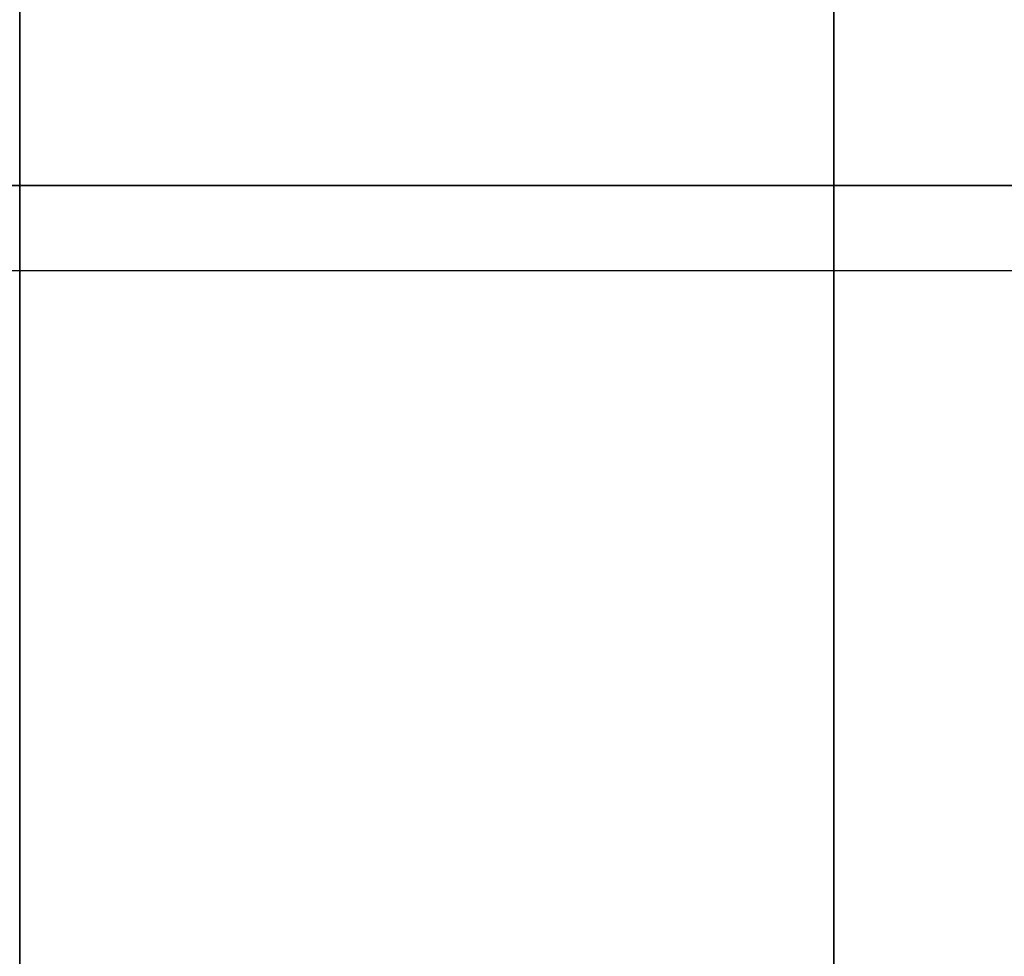
# Model space of a CAD drawing. Units: millimetres. Extents: x -625 to 32000, y -625 to 6800.
# Drawn here: x 11182 to 11186, y 4651 to 4654 of the extents above; entities that cross this region are included whole.
import ezdxf

# ---------------------------------------------------------------- set-up
doc = ezdxf.new("R2010")
doc.units = ezdxf.units.MM
doc.header["$LTSCALE"] = 1000
doc.layers.get('0').update_dxf_attribs({"linetype": 'CONTINUOUS'})

msp = doc.modelspace()

# ---------------------------------------------------------------- hatches: boundary and pattern name
h = msp.add_hatch()
h.set_pattern_fill('DOTS', color=256, scale=200, angle=30, style=0)
h.set_pattern_definition([(30, (-1418.46, -9733), (-21.2685, 354.338), [0, -317.5])])
h.paths.add_polyline_path([(4910.3, 0), (28710.3, 0), (28710.3, 6800), (4910.3, 6800)])

# ---------------------------------------------------------------- linework, layer by layer
at = {"flags": 128}
for points in [[(11185.3386, 4647.0731), (11185.3386, 4648.1779), (11185.3386, 4649.3262), (11185.3386, 4650.5009), (11185.3386, 4651.6757), (11185.3386, 4652.8239), (11185.3386, 4653.9288), (11185.3386, 4654.9612)], [(11185.3386, 4654.9612), (11185.3386, 4653.9288), (11185.3386, 4652.8239), (11185.3386, 4651.6757), (11185.3386, 4650.5009), (11185.3386, 4649.3262), (11185.3386, 4648.1779), (11185.3386, 4647.0731)], [(11185.3386, 4647.0731), (11185.3386, 4648.1779), (11185.3386, 4649.3262), (11185.3386, 4650.5009), (11185.3386, 4651.6757), (11185.3386, 4652.8239), (11185.3386, 4653.9288), (11185.3386, 4654.9612)], [(11185.3386, 4654.9612), (11185.3386, 4653.9288), (11185.3386, 4652.8239), (11185.3386, 4651.6757), (11185.3386, 4650.5009), (11185.3386, 4649.3262), (11185.3386, 4648.1779), (11185.3386, 4647.0731)], [(11185.3386, 4647.0731), (11185.3386, 4648.1779), (11185.3386, 4649.3262), (11185.3386, 4650.5009), (11185.3386, 4651.6757), (11185.3386, 4652.8239), (11185.3386, 4653.9288), (11185.3386, 4654.9612)], [(11185.3386, 4654.9612), (11185.3386, 4653.9288), (11185.3386, 4652.8239), (11185.3386, 4651.6757), (11185.3386, 4650.5009), (11185.3386, 4649.3262), (11185.3386, 4648.1779), (11185.3386, 4647.0731)], [(11185.3386, 4647.0731), (11185.3386, 4648.1779), (11185.3386, 4649.3262), (11185.3386, 4650.5009), (11185.3386, 4651.6757), (11185.3386, 4652.8239), (11185.3386, 4653.9288), (11185.3386, 4654.9612)], [(11185.3386, 4654.9612), (11185.3386, 4653.9288), (11185.3386, 4652.8239), (11185.3386, 4651.6757), (11185.3386, 4650.5009), (11185.3386, 4649.3262), (11185.3386, 4648.1779), (11185.3386, 4647.0731)], [(11185.3386, 4647.0731), (11185.3386, 4648.1779), (11185.3386, 4649.3262), (11185.3386, 4650.5009), (11185.3386, 4651.6757), (11185.3386, 4652.8239), (11185.3386, 4653.9288), (11185.3386, 4654.9612)], [(11185.3386, 4654.9612), (11185.3386, 4653.9288), (11185.3386, 4652.8239), (11185.3386, 4651.6757), (11185.3386, 4650.5009), (11185.3386, 4649.3262), (11185.3386, 4648.1779), (11185.3386, 4647.0731)], [(11185.3386, 4647.0731), (11185.3386, 4648.1779), (11185.3386, 4649.3262), (11185.3386, 4650.5009), (11185.3386, 4651.6757), (11185.3386, 4652.8239), (11185.3386, 4653.9288), (11185.3386, 4654.9612)], [(11185.3386, 4654.9612), (11185.3386, 4653.9288), (11185.3386, 4652.8239), (11185.3386, 4651.6757), (11185.3386, 4650.5009), (11185.3386, 4649.3262), (11185.3386, 4648.1779), (11185.3386, 4647.0731)], [(11185.3386, 4647.0731), (11185.3386, 4648.1779), (11185.3386, 4649.3262), (11185.3386, 4650.5009), (11185.3386, 4651.6757), (11185.3386, 4652.8239), (11185.3386, 4653.9288), (11185.3386, 4654.9612)], [(11185.3386, 4654.9612), (11185.3386, 4653.9288), (11185.3386, 4652.8239), (11185.3386, 4651.6757), (11185.3386, 4650.5009), (11185.3386, 4649.3262), (11185.3386, 4648.1779), (11185.3386, 4647.0731)], [(11185.3386, 4647.0731), (11185.3386, 4648.1779), (11185.3386, 4649.3262), (11185.3386, 4650.5009), (11185.3386, 4651.6757), (11185.3386, 4652.8239), (11185.3386, 4653.9288), (11185.3386, 4654.9612)], [(11185.3386, 4654.9612), (11185.3386, 4653.9288), (11185.3386, 4652.8239), (11185.3386, 4651.6757), (11185.3386, 4650.5009), (11185.3386, 4649.3262), (11185.3386, 4648.1779), (11185.3386, 4647.0731)], [(11185.3386, 4647.0731), (11185.3386, 4648.1779), (11185.3386, 4649.3262), (11185.3386, 4650.5009), (11185.3386, 4651.6757), (11185.3386, 4652.8239), (11185.3386, 4653.9288), (11185.3386, 4654.9612)], [(11185.3386, 4654.9612), (11185.3386, 4653.9288), (11185.3386, 4652.8239), (11185.3386, 4651.6757), (11185.3386, 4650.5009), (11185.3386, 4649.3262), (11185.3386, 4648.1779), (11185.3386, 4647.0731)], [(11185.3386, 4647.0731), (11185.3386, 4648.1779), (11185.3386, 4649.3262), (11185.3386, 4650.5009), (11185.3386, 4651.6757), (11185.3386, 4652.8239), (11185.3386, 4653.9288), (11185.3386, 4654.9612)], [(11185.3386, 4654.9612), (11185.3386, 4653.9288), (11185.3386, 4652.8239), (11185.3386, 4651.6757), (11185.3386, 4650.5009), (11185.3386, 4649.3262), (11185.3386, 4648.1779), (11185.3386, 4647.0731)], [(11185.3386, 4647.0731), (11185.3386, 4648.1779), (11185.3386, 4649.3262), (11185.3386, 4650.5009), (11185.3386, 4651.6757), (11185.3386, 4652.8239), (11185.3386, 4653.9288), (11185.3386, 4654.9612)], [(11185.3386, 4654.9612), (11185.3386, 4653.9288), (11185.3386, 4652.8239), (11185.3386, 4651.6757), (11185.3386, 4650.5009), (11185.3386, 4649.3262), (11185.3386, 4648.1779), (11185.3386, 4647.0731)], [(11182.3402, 4647.1262), (11182.3402, 4647.8764), (11182.3402, 4648.7062), (11182.3402, 4649.5891), (11182.3402, 4650.5009), (11182.3402, 4651.4128), (11182.3402, 4652.2957), (11182.3402, 4653.1255), (11182.3402, 4653.8757), (11182.3402, 4654.5222)], [(11182.3402, 4654.5222), (11182.3402, 4653.8757), (11182.3402, 4653.1255), (11182.3402, 4652.2957), (11182.3402, 4651.4128), (11182.3402, 4650.5009), (11182.3402, 4649.5891), (11182.3402, 4648.7062), (11182.3402, 4647.8764), (11182.3402, 4647.1262)], [(11182.3402, 4647.1262), (11182.3402, 4647.8764), (11182.3402, 4648.7062), (11182.3402, 4649.5891), (11182.3402, 4650.5009), (11182.3402, 4651.4128), (11182.3402, 4652.2957), (11182.3402, 4653.1255), (11182.3402, 4653.8757), (11182.3402, 4654.5222)], [(11182.3402, 4654.5222), (11182.3402, 4653.8757), (11182.3402, 4653.1255), (11182.3402, 4652.2957), (11182.3402, 4651.4128), (11182.3402, 4650.5009), (11182.3402, 4649.5891), (11182.3402, 4648.7062), (11182.3402, 4647.8764), (11182.3402, 4647.1262)], [(11182.3402, 4647.1262), (11182.3402, 4647.8764), (11182.3402, 4648.7062), (11182.3402, 4649.5891), (11182.3402, 4650.5009), (11182.3402, 4651.4128), (11182.3402, 4652.2957), (11182.3402, 4653.1255), (11182.3402, 4653.8757), (11182.3402, 4654.5222)], [(11182.3402, 4654.5222), (11182.3402, 4653.8757), (11182.3402, 4653.1255), (11182.3402, 4652.2957), (11182.3402, 4651.4128), (11182.3402, 4650.5009), (11182.3402, 4649.5891), (11182.3402, 4648.7062), (11182.3402, 4647.8764), (11182.3402, 4647.1262)], [(11182.3402, 4647.1262), (11182.3402, 4647.8764), (11182.3402, 4648.7062), (11182.3402, 4649.5891), (11182.3402, 4650.5009), (11182.3402, 4651.4128), (11182.3402, 4652.2957), (11182.3402, 4653.1255), (11182.3402, 4653.8757), (11182.3402, 4654.5222)], [(11182.3402, 4654.5222), (11182.3402, 4653.8757), (11182.3402, 4653.1255), (11182.3402, 4652.2957), (11182.3402, 4651.4128), (11182.3402, 4650.5009), (11182.3402, 4649.5891), (11182.3402, 4648.7062), (11182.3402, 4647.8764), (11182.3402, 4647.1262)], [(11182.3402, 4647.1262), (11182.3402, 4647.8764), (11182.3402, 4648.7062), (11182.3402, 4649.5891), (11182.3402, 4650.5009), (11182.3402, 4651.4128), (11182.3402, 4652.2957), (11182.3402, 4653.1255), (11182.3402, 4653.8757), (11182.3402, 4654.5222)], [(11182.3402, 4654.5222), (11182.3402, 4653.8757), (11182.3402, 4653.1255), (11182.3402, 4652.2957), (11182.3402, 4651.4128), (11182.3402, 4650.5009), (11182.3402, 4649.5891), (11182.3402, 4648.7062), (11182.3402, 4647.8764), (11182.3402, 4647.1262)], [(11182.3402, 4647.1262), (11182.3402, 4647.8764), (11182.3402, 4648.7062), (11182.3402, 4649.5891), (11182.3402, 4650.5009), (11182.3402, 4651.4128), (11182.3402, 4652.2957), (11182.3402, 4653.1255), (11182.3402, 4653.8757), (11182.3402, 4654.5222)], [(11182.3402, 4654.5222), (11182.3402, 4653.8757), (11182.3402, 4653.1255), (11182.3402, 4652.2957), (11182.3402, 4651.4128), (11182.3402, 4650.5009), (11182.3402, 4649.5891), (11182.3402, 4648.7062), (11182.3402, 4647.8764), (11182.3402, 4647.1262)], [(11182.3402, 4647.1262), (11182.3402, 4647.8764), (11182.3402, 4648.7062), (11182.3402, 4649.5891), (11182.3402, 4650.5009), (11182.3402, 4651.4128), (11182.3402, 4652.2957), (11182.3402, 4653.1255), (11182.3402, 4653.8757), (11182.3402, 4654.5222)], [(11182.3402, 4654.5222), (11182.3402, 4653.8757), (11182.3402, 4653.1255), (11182.3402, 4652.2957), (11182.3402, 4651.4128), (11182.3402, 4650.5009), (11182.3402, 4649.5891), (11182.3402, 4648.7062), (11182.3402, 4647.8764), (11182.3402, 4647.1262)], [(11182.3402, 4647.1262), (11182.3402, 4647.8764), (11182.3402, 4648.7062), (11182.3402, 4649.5891), (11182.3402, 4650.5009), (11182.3402, 4651.4128), (11182.3402, 4652.2957), (11182.3402, 4653.1255), (11182.3402, 4653.8757), (11182.3402, 4654.5222)], [(11182.3402, 4654.5222), (11182.3402, 4653.8757), (11182.3402, 4653.1255), (11182.3402, 4652.2957), (11182.3402, 4651.4128), (11182.3402, 4650.5009), (11182.3402, 4649.5891), (11182.3402, 4648.7062), (11182.3402, 4647.8764), (11182.3402, 4647.1262)], [(11182.3402, 4646.511), (11182.3402, 4647.8088), (11182.3402, 4649.1452), (11182.3402, 4650.5009), (11182.3402, 4651.8566), (11182.3402, 4653.193), (11182.3402, 4654.4908)], [(11182.3402, 4654.4908), (11182.3402, 4653.193), (11182.3402, 4651.8566), (11182.3402, 4650.5009), (11182.3402, 4649.1452), (11182.3402, 4647.8088), (11182.3402, 4646.511)], [(11182.3402, 4646.511), (11182.3402, 4647.8088), (11182.3402, 4649.1452), (11182.3402, 4650.5009), (11182.3402, 4651.8566), (11182.3402, 4653.193), (11182.3402, 4654.4908)], [(11182.3402, 4654.4908), (11182.3402, 4653.193), (11182.3402, 4651.8566), (11182.3402, 4650.5009), (11182.3402, 4649.1452), (11182.3402, 4647.8088), (11182.3402, 4646.511)], [(11182.3402, 4646.511), (11182.3402, 4647.8088), (11182.3402, 4649.1452), (11182.3402, 4650.5009), (11182.3402, 4651.8566), (11182.3402, 4653.193), (11182.3402, 4654.4908)], [(11182.3402, 4654.4908), (11182.3402, 4653.193), (11182.3402, 4651.8566), (11182.3402, 4650.5009), (11182.3402, 4649.1452), (11182.3402, 4647.8088), (11182.3402, 4646.511)], [(11182.3402, 4646.511), (11182.3402, 4647.8088), (11182.3402, 4649.1452), (11182.3402, 4650.5009), (11182.3402, 4651.8566), (11182.3402, 4653.193), (11182.3402, 4654.4908)], [(11182.3402, 4654.4908), (11182.3402, 4653.193), (11182.3402, 4651.8566), (11182.3402, 4650.5009), (11182.3402, 4649.1452), (11182.3402, 4647.8088), (11182.3402, 4646.511)], [(11182.3402, 4646.511), (11182.3402, 4647.8088), (11182.3402, 4649.1452), (11182.3402, 4650.5009), (11182.3402, 4651.8566), (11182.3402, 4653.193), (11182.3402, 4654.4908)], [(11182.3402, 4654.4908), (11182.3402, 4653.193), (11182.3402, 4651.8566), (11182.3402, 4650.5009), (11182.3402, 4649.1452), (11182.3402, 4647.8088), (11182.3402, 4646.511)], [(11182.3402, 4646.511), (11182.3402, 4647.8088), (11182.3402, 4649.1452), (11182.3402, 4650.5009), (11182.3402, 4651.8566), (11182.3402, 4653.193), (11182.3402, 4654.4908)], [(11182.3402, 4654.4908), (11182.3402, 4653.193), (11182.3402, 4651.8566), (11182.3402, 4650.5009), (11182.3402, 4649.1452), (11182.3402, 4647.8088), (11182.3402, 4646.511)], [(11182.3402, 4646.511), (11182.3402, 4647.8088), (11182.3402, 4649.1452), (11182.3402, 4650.5009), (11182.3402, 4651.8566), (11182.3402, 4653.193), (11182.3402, 4654.4908)], [(11182.3402, 4654.4908), (11182.3402, 4653.193), (11182.3402, 4651.8566), (11182.3402, 4650.5009), (11182.3402, 4649.1452), (11182.3402, 4647.8088), (11182.3402, 4646.511)], [(11182.3402, 4646.511), (11182.3402, 4647.8088), (11182.3402, 4649.1452), (11182.3402, 4650.5009), (11182.3402, 4651.8566), (11182.3402, 4653.193), (11182.3402, 4654.4908)], [(11182.3402, 4654.4908), (11182.3402, 4653.193), (11182.3402, 4651.8566), (11182.3402, 4650.5009), (11182.3402, 4649.1452), (11182.3402, 4647.8088), (11182.3402, 4646.511)], [(11181.5801, 4653.4999), (11182.3412, 4653.4999), (11183.1022, 4653.4999), (11183.856, 4653.4999), (11184.5972, 4653.4999), (11185.3196, 4653.4999), (11186.0159, 4653.4999)], [(11186.0159, 4653.4999), (11185.3196, 4653.4999), (11184.5972, 4653.4999), (11183.856, 4653.4999), (11183.1022, 4653.4999), (11182.3412, 4653.4999), (11181.5801, 4653.4999)], [(11181.5801, 4653.4999), (11182.3412, 4653.4999), (11183.1022, 4653.4999), (11183.856, 4653.4999), (11184.5972, 4653.4999), (11185.3196, 4653.4999), (11186.0159, 4653.4999)], [(11186.0159, 4653.4999), (11185.3196, 4653.4999), (11184.5972, 4653.4999), (11183.856, 4653.4999), (11183.1022, 4653.4999), (11182.3412, 4653.4999), (11181.5801, 4653.4999)], [(11181.5801, 4653.4999), (11182.3412, 4653.4999), (11183.1022, 4653.4999), (11183.856, 4653.4999), (11184.5972, 4653.4999), (11185.3196, 4653.4999), (11186.0159, 4653.4999)], [(11186.0159, 4653.4999), (11185.3196, 4653.4999), (11184.5972, 4653.4999), (11183.856, 4653.4999), (11183.1022, 4653.4999), (11182.3412, 4653.4999), (11181.5801, 4653.4999)], [(11181.5801, 4653.4999), (11182.3412, 4653.4999), (11183.1022, 4653.4999), (11183.856, 4653.4999), (11184.5972, 4653.4999), (11185.3196, 4653.4999), (11186.0159, 4653.4999)], [(11186.0159, 4653.4999), (11185.3196, 4653.4999), (11184.5972, 4653.4999), (11183.856, 4653.4999), (11183.1022, 4653.4999), (11182.3412, 4653.4999), (11181.5801, 4653.4999)], [(11181.5801, 4653.4999), (11182.3412, 4653.4999), (11183.1022, 4653.4999), (11183.856, 4653.4999), (11184.5972, 4653.4999), (11185.3196, 4653.4999), (11186.0159, 4653.4999)], [(11186.0159, 4653.4999), (11185.3196, 4653.4999), (11184.5972, 4653.4999), (11183.856, 4653.4999), (11183.1022, 4653.4999), (11182.3412, 4653.4999), (11181.5801, 4653.4999)], [(11181.5801, 4653.4999), (11182.3412, 4653.4999), (11183.1022, 4653.4999), (11183.856, 4653.4999), (11184.5972, 4653.4999), (11185.3196, 4653.4999), (11186.0159, 4653.4999)], [(11186.0159, 4653.4999), (11185.3196, 4653.4999), (11184.5972, 4653.4999), (11183.856, 4653.4999), (11183.1022, 4653.4999), (11182.3412, 4653.4999), (11181.5801, 4653.4999)], [(11181.5801, 4653.4999), (11182.3412, 4653.4999), (11183.1022, 4653.4999), (11183.856, 4653.4999), (11184.5972, 4653.4999), (11185.3196, 4653.4999), (11186.0159, 4653.4999)], [(11186.0159, 4653.4999), (11185.3196, 4653.4999), (11184.5972, 4653.4999), (11183.856, 4653.4999), (11183.1022, 4653.4999), (11182.3412, 4653.4999), (11181.5801, 4653.4999)], [(11181.5801, 4653.4999), (11182.3412, 4653.4999), (11183.1022, 4653.4999), (11183.856, 4653.4999), (11184.5972, 4653.4999), (11185.3196, 4653.4999), (11186.0159, 4653.4999)], [(11186.0159, 4653.4999), (11185.3196, 4653.4999), (11184.5972, 4653.4999), (11183.856, 4653.4999), (11183.1022, 4653.4999), (11182.3412, 4653.4999), (11181.5801, 4653.4999)], [(11181.5801, 4653.4999), (11182.3412, 4653.4999), (11183.1022, 4653.4999), (11183.856, 4653.4999), (11184.5972, 4653.4999), (11185.3196, 4653.4999), (11186.0159, 4653.4999)], [(11186.0159, 4653.4999), (11185.3196, 4653.4999), (11184.5972, 4653.4999), (11183.856, 4653.4999), (11183.1022, 4653.4999), (11182.3412, 4653.4999), (11181.5801, 4653.4999)], [(11181.5801, 4653.4999), (11182.3412, 4653.4999), (11183.1022, 4653.4999), (11183.856, 4653.4999), (11184.5972, 4653.4999), (11185.3196, 4653.4999), (11186.0159, 4653.4999)], [(11186.0159, 4653.4999), (11185.3196, 4653.4999), (11184.5972, 4653.4999), (11183.856, 4653.4999), (11183.1022, 4653.4999), (11182.3412, 4653.4999), (11181.5801, 4653.4999)], [(11181.5801, 4653.4999), (11182.3412, 4653.4999), (11183.1022, 4653.4999), (11183.856, 4653.4999), (11184.5972, 4653.4999), (11185.3196, 4653.4999), (11186.0159, 4653.4999)], [(11186.0159, 4653.4999), (11185.3196, 4653.4999), (11184.5972, 4653.4999), (11183.856, 4653.4999), (11183.1022, 4653.4999), (11182.3412, 4653.4999), (11181.5801, 4653.4999)], [(11182.3412, 4650.5005), (11182.3412, 4650.9699), (11182.3412, 4651.4278), (11182.3412, 4651.8627), (11182.3412, 4652.2642), (11182.3412, 4652.6217), (11182.3412, 4652.927), (11182.3412, 4653.1737), (11182.3412, 4653.3535), (11182.3412, 4653.4633), (11182.3412, 4653.4999), (11182.3412, 4653.4633), (11182.3412, 4653.3535), (11182.3412, 4653.1737), (11182.3412, 4652.927), (11182.3412, 4652.6217), (11182.3412, 4652.2642), (11182.3412, 4651.8627), (11182.3412, 4651.4278), (11182.3412, 4650.9699), (11182.3412, 4650.5005)], [(11182.3412, 4647.5377), (11182.3412, 4647.6475), (11182.3412, 4647.8273), (11182.3412, 4648.0741), (11182.3412, 4648.3793), (11182.3412, 4648.7369), (11182.3412, 4649.1383), (11182.3412, 4649.5732), (11182.3412, 4650.0311), (11182.3412, 4650.5005), (11182.3412, 4650.9699), (11182.3412, 4651.4278), (11182.3412, 4651.8627), (11182.3412, 4652.2642), (11182.3412, 4652.6217), (11182.3412, 4652.927), (11182.3412, 4653.1737), (11182.3412, 4653.3535), (11182.3412, 4653.4633), (11182.3412, 4653.4999)], [(11182.3412, 4650.5005), (11182.3412, 4650.9699), (11182.3412, 4651.4278), (11182.3412, 4651.8627), (11182.3412, 4652.2642), (11182.3412, 4652.6217), (11182.3412, 4652.927), (11182.3412, 4653.1737), (11182.3412, 4653.3535), (11182.3412, 4653.4633), (11182.3412, 4653.4999), (11182.3412, 4653.4633), (11182.3412, 4653.3535), (11182.3412, 4653.1737), (11182.3412, 4652.927), (11182.3412, 4652.6217), (11182.3412, 4652.2642), (11182.3412, 4651.8627), (11182.3412, 4651.4278), (11182.3412, 4650.9699), (11182.3412, 4650.5005)], [(11182.3412, 4647.5377), (11182.3412, 4647.6475), (11182.3412, 4647.8273), (11182.3412, 4648.0741), (11182.3412, 4648.3793), (11182.3412, 4648.7369), (11182.3412, 4649.1383), (11182.3412, 4649.5732), (11182.3412, 4650.0311), (11182.3412, 4650.5005), (11182.3412, 4650.9699), (11182.3412, 4651.4278), (11182.3412, 4651.8627), (11182.3412, 4652.2642), (11182.3412, 4652.6217), (11182.3412, 4652.927), (11182.3412, 4653.1737), (11182.3412, 4653.3535), (11182.3412, 4653.4633), (11182.3412, 4653.4999)], [(11182.3412, 4650.5005), (11182.3412, 4650.9699), (11182.3412, 4651.4278), (11182.3412, 4651.8627), (11182.3412, 4652.2642), (11182.3412, 4652.6217), (11182.3412, 4652.927), (11182.3412, 4653.1737), (11182.3412, 4653.3535), (11182.3412, 4653.4633), (11182.3412, 4653.4999), (11182.3412, 4653.4633), (11182.3412, 4653.3535), (11182.3412, 4653.1737), (11182.3412, 4652.927), (11182.3412, 4652.6217), (11182.3412, 4652.2642), (11182.3412, 4651.8627), (11182.3412, 4651.4278), (11182.3412, 4650.9699), (11182.3412, 4650.5005)], [(11182.3412, 4647.5377), (11182.3412, 4647.6475), (11182.3412, 4647.8273), (11182.3412, 4648.0741), (11182.3412, 4648.3793), (11182.3412, 4648.7369), (11182.3412, 4649.1383), (11182.3412, 4649.5732), (11182.3412, 4650.0311), (11182.3412, 4650.5005), (11182.3412, 4650.9699), (11182.3412, 4651.4278), (11182.3412, 4651.8627), (11182.3412, 4652.2642), (11182.3412, 4652.6217), (11182.3412, 4652.927), (11182.3412, 4653.1737), (11182.3412, 4653.3535), (11182.3412, 4653.4633), (11182.3412, 4653.4999)], [(11182.3412, 4650.5005), (11182.3412, 4650.9699), (11182.3412, 4651.4278), (11182.3412, 4651.8627), (11182.3412, 4652.2642), (11182.3412, 4652.6217), (11182.3412, 4652.927), (11182.3412, 4653.1737), (11182.3412, 4653.3535), (11182.3412, 4653.4633), (11182.3412, 4653.4999), (11182.3412, 4653.4633), (11182.3412, 4653.3535), (11182.3412, 4653.1737), (11182.3412, 4652.927), (11182.3412, 4652.6217), (11182.3412, 4652.2642), (11182.3412, 4651.8627), (11182.3412, 4651.4278), (11182.3412, 4650.9699), (11182.3412, 4650.5005)], [(11182.3412, 4647.5377), (11182.3412, 4647.6475), (11182.3412, 4647.8273), (11182.3412, 4648.0741), (11182.3412, 4648.3793), (11182.3412, 4648.7369), (11182.3412, 4649.1383), (11182.3412, 4649.5732), (11182.3412, 4650.0311), (11182.3412, 4650.5005), (11182.3412, 4650.9699), (11182.3412, 4651.4278), (11182.3412, 4651.8627), (11182.3412, 4652.2642), (11182.3412, 4652.6217), (11182.3412, 4652.927), (11182.3412, 4653.1737), (11182.3412, 4653.3535), (11182.3412, 4653.4633), (11182.3412, 4653.4999)], [(11182.3412, 4650.5005), (11182.3412, 4650.9699), (11182.3412, 4651.4278), (11182.3412, 4651.8627), (11182.3412, 4652.2642), (11182.3412, 4652.6217), (11182.3412, 4652.927), (11182.3412, 4653.1737), (11182.3412, 4653.3535), (11182.3412, 4653.4633), (11182.3412, 4653.4999), (11182.3412, 4653.4633), (11182.3412, 4653.3535), (11182.3412, 4653.1737), (11182.3412, 4652.927), (11182.3412, 4652.6217), (11182.3412, 4652.2642), (11182.3412, 4651.8627), (11182.3412, 4651.4278), (11182.3412, 4650.9699), (11182.3412, 4650.5005)], [(11182.3412, 4647.5377), (11182.3412, 4647.6475), (11182.3412, 4647.8273), (11182.3412, 4648.0741), (11182.3412, 4648.3793), (11182.3412, 4648.7369), (11182.3412, 4649.1383), (11182.3412, 4649.5732), (11182.3412, 4650.0311), (11182.3412, 4650.5005), (11182.3412, 4650.9699), (11182.3412, 4651.4278), (11182.3412, 4651.8627), (11182.3412, 4652.2642), (11182.3412, 4652.6217), (11182.3412, 4652.927), (11182.3412, 4653.1737), (11182.3412, 4653.3535), (11182.3412, 4653.4633), (11182.3412, 4653.4999)], [(11182.3412, 4650.5005), (11182.3412, 4650.9699), (11182.3412, 4651.4278), (11182.3412, 4651.8627), (11182.3412, 4652.2642), (11182.3412, 4652.6217), (11182.3412, 4652.927), (11182.3412, 4653.1737), (11182.3412, 4653.3535), (11182.3412, 4653.4633), (11182.3412, 4653.4999), (11182.3412, 4653.4633), (11182.3412, 4653.3535), (11182.3412, 4653.1737), (11182.3412, 4652.927), (11182.3412, 4652.6217), (11182.3412, 4652.2642), (11182.3412, 4651.8627), (11182.3412, 4651.4278), (11182.3412, 4650.9699), (11182.3412, 4650.5005)], [(11182.3412, 4647.5377), (11182.3412, 4647.6475), (11182.3412, 4647.8273), (11182.3412, 4648.0741), (11182.3412, 4648.3793), (11182.3412, 4648.7369), (11182.3412, 4649.1383), (11182.3412, 4649.5732), (11182.3412, 4650.0311), (11182.3412, 4650.5005), (11182.3412, 4650.9699), (11182.3412, 4651.4278), (11182.3412, 4651.8627), (11182.3412, 4652.2642), (11182.3412, 4652.6217), (11182.3412, 4652.927), (11182.3412, 4653.1737), (11182.3412, 4653.3535), (11182.3412, 4653.4633), (11182.3412, 4653.4999)], [(11182.3412, 4650.5005), (11182.3412, 4650.9699), (11182.3412, 4651.4278), (11182.3412, 4651.8627), (11182.3412, 4652.2642), (11182.3412, 4652.6217), (11182.3412, 4652.927), (11182.3412, 4653.1737), (11182.3412, 4653.3535), (11182.3412, 4653.4633), (11182.3412, 4653.4999), (11182.3412, 4653.4633), (11182.3412, 4653.3535), (11182.3412, 4653.1737), (11182.3412, 4652.927), (11182.3412, 4652.6217), (11182.3412, 4652.2642), (11182.3412, 4651.8627), (11182.3412, 4651.4278), (11182.3412, 4650.9699), (11182.3412, 4650.5005)], [(11182.3412, 4647.5377), (11182.3412, 4647.6475), (11182.3412, 4647.8273), (11182.3412, 4648.0741), (11182.3412, 4648.3793), (11182.3412, 4648.7369), (11182.3412, 4649.1383), (11182.3412, 4649.5732), (11182.3412, 4650.0311), (11182.3412, 4650.5005), (11182.3412, 4650.9699), (11182.3412, 4651.4278), (11182.3412, 4651.8627), (11182.3412, 4652.2642), (11182.3412, 4652.6217), (11182.3412, 4652.927), (11182.3412, 4653.1737), (11182.3412, 4653.3535), (11182.3412, 4653.4633), (11182.3412, 4653.4999)], [(11182.3412, 4650.5005), (11182.3412, 4650.9699), (11182.3412, 4651.4278), (11182.3412, 4651.8627), (11182.3412, 4652.2642), (11182.3412, 4652.6217), (11182.3412, 4652.927), (11182.3412, 4653.1737), (11182.3412, 4653.3535), (11182.3412, 4653.4633), (11182.3412, 4653.4999), (11182.3412, 4653.4633), (11182.3412, 4653.3535), (11182.3412, 4653.1737), (11182.3412, 4652.927), (11182.3412, 4652.6217), (11182.3412, 4652.2642), (11182.3412, 4651.8627), (11182.3412, 4651.4278), (11182.3412, 4650.9699), (11182.3412, 4650.5005)], [(11182.3412, 4647.5377), (11182.3412, 4647.6475), (11182.3412, 4647.8273), (11182.3412, 4648.0741), (11182.3412, 4648.3793), (11182.3412, 4648.7369), (11182.3412, 4649.1383), (11182.3412, 4649.5732), (11182.3412, 4650.0311), (11182.3412, 4650.5005), (11182.3412, 4650.9699), (11182.3412, 4651.4278), (11182.3412, 4651.8627), (11182.3412, 4652.2642), (11182.3412, 4652.6217), (11182.3412, 4652.927), (11182.3412, 4653.1737), (11182.3412, 4653.3535), (11182.3412, 4653.4633), (11182.3412, 4653.4999)], [(11182.3412, 4650.5005), (11182.3412, 4650.9699), (11182.3412, 4651.4278), (11182.3412, 4651.8627), (11182.3412, 4652.2642), (11182.3412, 4652.6217), (11182.3412, 4652.927), (11182.3412, 4653.1737), (11182.3412, 4653.3535), (11182.3412, 4653.4633), (11182.3412, 4653.4999), (11182.3412, 4653.4633), (11182.3412, 4653.3535), (11182.3412, 4653.1737), (11182.3412, 4652.927), (11182.3412, 4652.6217), (11182.3412, 4652.2642), (11182.3412, 4651.8627), (11182.3412, 4651.4278), (11182.3412, 4650.9699), (11182.3412, 4650.5005)], [(11182.3412, 4647.5377), (11182.3412, 4647.6475), (11182.3412, 4647.8273), (11182.3412, 4648.0741), (11182.3412, 4648.3793), (11182.3412, 4648.7369), (11182.3412, 4649.1383), (11182.3412, 4649.5732), (11182.3412, 4650.0311), (11182.3412, 4650.5005), (11182.3412, 4650.9699), (11182.3412, 4651.4278), (11182.3412, 4651.8627), (11182.3412, 4652.2642), (11182.3412, 4652.6217), (11182.3412, 4652.927), (11182.3412, 4653.1737), (11182.3412, 4653.3535), (11182.3412, 4653.4633), (11182.3412, 4653.4999)], [(11182.3412, 4650.5005), (11182.3412, 4650.9699), (11182.3412, 4651.4278), (11182.3412, 4651.8627), (11182.3412, 4652.2642), (11182.3412, 4652.6217), (11182.3412, 4652.927), (11182.3412, 4653.1737), (11182.3412, 4653.3535), (11182.3412, 4653.4633), (11182.3412, 4653.4999), (11182.3412, 4653.4633), (11182.3412, 4653.3535), (11182.3412, 4653.1737), (11182.3412, 4652.927), (11182.3412, 4652.6217), (11182.3412, 4652.2642), (11182.3412, 4651.8627), (11182.3412, 4651.4278), (11182.3412, 4650.9699), (11182.3412, 4650.5005)], [(11182.3412, 4647.5377), (11182.3412, 4647.6475), (11182.3412, 4647.8273), (11182.3412, 4648.0741), (11182.3412, 4648.3793), (11182.3412, 4648.7369), (11182.3412, 4649.1383), (11182.3412, 4649.5732), (11182.3412, 4650.0311), (11182.3412, 4650.5005), (11182.3412, 4650.9699), (11182.3412, 4651.4278), (11182.3412, 4651.8627), (11182.3412, 4652.2642), (11182.3412, 4652.6217), (11182.3412, 4652.927), (11182.3412, 4653.1737), (11182.3412, 4653.3535), (11182.3412, 4653.4633), (11182.3412, 4653.4999)], [(11182.3412, 4650.5005), (11182.3412, 4650.9699), (11182.3412, 4651.4278), (11182.3412, 4651.8627), (11182.3412, 4652.2642), (11182.3412, 4652.6217), (11182.3412, 4652.927), (11182.3412, 4653.1737), (11182.3412, 4653.3535), (11182.3412, 4653.4633), (11182.3412, 4653.4999), (11182.3412, 4653.4633), (11182.3412, 4653.3535), (11182.3412, 4653.1737), (11182.3412, 4652.927), (11182.3412, 4652.6217), (11182.3412, 4652.2642), (11182.3412, 4651.8627), (11182.3412, 4651.4278), (11182.3412, 4650.9699), (11182.3412, 4650.5005)], [(11182.3412, 4647.5377), (11182.3412, 4647.6475), (11182.3412, 4647.8273), (11182.3412, 4648.0741), (11182.3412, 4648.3793), (11182.3412, 4648.7369), (11182.3412, 4649.1383), (11182.3412, 4649.5732), (11182.3412, 4650.0311), (11182.3412, 4650.5005), (11182.3412, 4650.9699), (11182.3412, 4651.4278), (11182.3412, 4651.8627), (11182.3412, 4652.2642), (11182.3412, 4652.6217), (11182.3412, 4652.927), (11182.3412, 4653.1737), (11182.3412, 4653.3535), (11182.3412, 4653.4633), (11182.3412, 4653.4999)], [(11182.3412, 4653.4633), (11182.3412, 4653.3535), (11182.3412, 4653.1737), (11182.3412, 4652.927), (11182.3412, 4652.6217), (11182.3412, 4652.2642), (11182.3412, 4651.8627), (11182.3412, 4651.4278), (11182.3412, 4650.9699), (11182.3412, 4650.5005)], [(11182.3412, 4653.4633), (11182.3412, 4653.3535), (11182.3412, 4653.1737), (11182.3412, 4652.927), (11182.3412, 4652.6217), (11182.3412, 4652.2642), (11182.3412, 4651.8627), (11182.3412, 4651.4278), (11182.3412, 4650.9699), (11182.3412, 4650.5005)], [(11182.3412, 4653.4633), (11182.3412, 4653.3535), (11182.3412, 4653.1737), (11182.3412, 4652.927), (11182.3412, 4652.6217), (11182.3412, 4652.2642), (11182.3412, 4651.8627), (11182.3412, 4651.4278), (11182.3412, 4650.9699), (11182.3412, 4650.5005)], [(11182.3412, 4653.4633), (11182.3412, 4653.3535), (11182.3412, 4653.1737), (11182.3412, 4652.927), (11182.3412, 4652.6217), (11182.3412, 4652.2642), (11182.3412, 4651.8627), (11182.3412, 4651.4278), (11182.3412, 4650.9699), (11182.3412, 4650.5005)], [(11182.3412, 4653.4633), (11182.3412, 4653.3535), (11182.3412, 4653.1737), (11182.3412, 4652.927), (11182.3412, 4652.6217), (11182.3412, 4652.2642), (11182.3412, 4651.8627), (11182.3412, 4651.4278), (11182.3412, 4650.9699), (11182.3412, 4650.5005)], [(11182.3412, 4653.4633), (11182.3412, 4653.3535), (11182.3412, 4653.1737), (11182.3412, 4652.927), (11182.3412, 4652.6217), (11182.3412, 4652.2642), (11182.3412, 4651.8627), (11182.3412, 4651.4278), (11182.3412, 4650.9699), (11182.3412, 4650.5005)], [(11182.3412, 4653.4633), (11182.3412, 4653.3535), (11182.3412, 4653.1737), (11182.3412, 4652.927), (11182.3412, 4652.6217), (11182.3412, 4652.2642), (11182.3412, 4651.8627), (11182.3412, 4651.4278), (11182.3412, 4650.9699), (11182.3412, 4650.5005)], [(11182.3412, 4653.4633), (11182.3412, 4653.3535), (11182.3412, 4653.1737), (11182.3412, 4652.927), (11182.3412, 4652.6217), (11182.3412, 4652.2642), (11182.3412, 4651.8627), (11182.3412, 4651.4278), (11182.3412, 4650.9699), (11182.3412, 4650.5005)], [(11182.3412, 4653.4633), (11182.3412, 4653.3535), (11182.3412, 4653.1737), (11182.3412, 4652.927), (11182.3412, 4652.6217), (11182.3412, 4652.2642), (11182.3412, 4651.8627), (11182.3412, 4651.4278), (11182.3412, 4650.9699), (11182.3412, 4650.5005)], [(11182.3412, 4653.4633), (11182.3412, 4653.3535), (11182.3412, 4653.1737), (11182.3412, 4652.927), (11182.3412, 4652.6217), (11182.3412, 4652.2642), (11182.3412, 4651.8627), (11182.3412, 4651.4278), (11182.3412, 4650.9699), (11182.3412, 4650.5005)], [(11182.3412, 4653.4633), (11182.3412, 4653.3535), (11182.3412, 4653.1737), (11182.3412, 4652.927), (11182.3412, 4652.6217), (11182.3412, 4652.2642), (11182.3412, 4651.8627), (11182.3412, 4651.4278), (11182.3412, 4650.9699), (11182.3412, 4650.5005)], [(11170.1153, 4653.187), (11195.0876, 4653.187)]]:
    msp.add_lwpolyline(points, dxfattribs=at)

doc.saveas('drawing.dxf')
